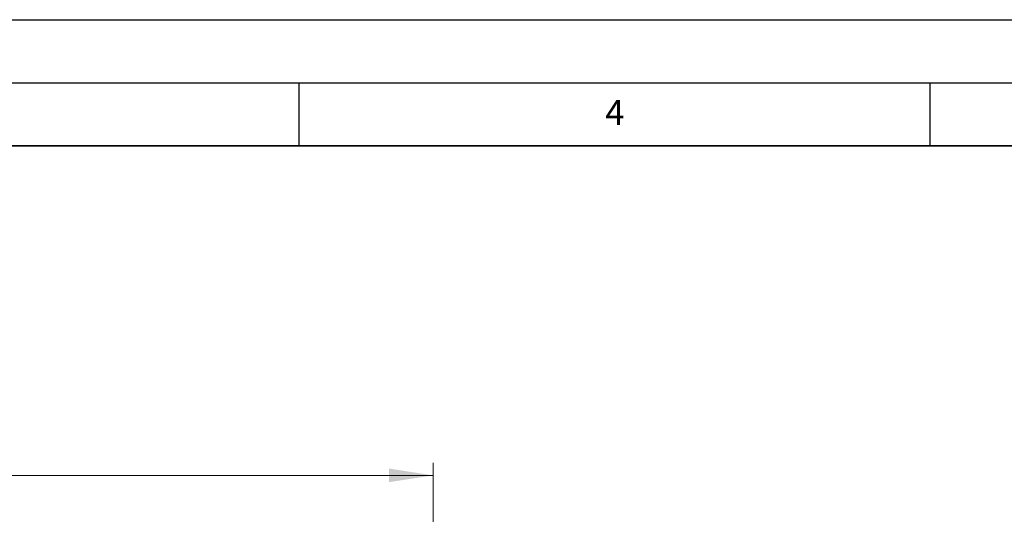
# Model space of a CAD drawing. Units: millimetres. Extents: x 0 to 420, y 0 to 297.
# Drawn here: x 143 to 221, y 258 to 297 of the extents above; entities that cross this region are included whole.
import ezdxf

# ---------------------------------------------------------------- set-up
doc = ezdxf.new("R2010")
doc.units = ezdxf.units.MM
doc.layers.add('LINIEN-DICK', color=7, linetype='Continuous', lineweight=35)
doc.layers.add('LINIEN-DÜNN', color=7, linetype='Continuous')
doc.layers.add('VORLAGE_TEXT', color=7, linetype='Continuous')
doc.styles.add('SLDTEXTSTYLE0', font='TXT', dxfattribs={"width": 0.605})
doc.dimstyles.new('SLDDIMSTYLE0', dxfattribs={"dimtxt": 3.5, "dimasz": 3.5, "dimexe": 0, "dimexo": 0.0625, "dimgap": 0.875, "dimtad": 1, "dimdec": 0, "dimlfac": 7, "dimrnd": 1e-09, "dimzin": 12, "dimdsep": 46, "dimtxsty": 'SLDTEXTSTYLE0', "dimsah": 1, "dimcen": 0.09, "dimadec": 0, "dimazin": 3, "dimtfac": 1, "dimtdec": 3, "dimtofl": 0, "dimtmove": 0, "dimatfit": 3, "dimfxl": 0, "dimfrac": 2, "dimtolj": 1, "dimtzin": 12, "dimarcsym": 0})

# ---------------------------------------------------------------- blocks, each defined once
blk = doc.blocks.new('_D')
at = {"color": 7, "linetype": 'Continuous', "lineweight": 0}
for p, q in [((79.318, 247.337), (79.318, 261.857)), ((175.641, 247.337), (175.641, 261.857)), ((175.641, 260.857), (79.318, 260.857))]:
    blk.add_line(p, q, dxfattribs=at)
at = {"color": 7, "linetype": 'Continuous', "lineweight": 18}
for points in [[(79.318, 260.857), (82.818, 260.319), (82.818, 261.396)], [(175.641, 260.857), (172.141, 261.396), (172.141, 260.319)]]:
    blk.add_solid(points, dxfattribs=at)
at = {"color": 7, "linetype": 'Continuous', "lineweight": 18, "char_height": 3.5, "attachment_point": 1, "style": 'SLDTEXTSTYLE0'}
for s, insert in [('%%c', (120.918, 265.369)), ('674', (126.021, 265.379))]:
    blk.add_mtext(s, dxfattribs=dict(at, insert=insert))

msp = doc.modelspace()

# ---------------------------------------------------------------- linework, layer by layer
at = {"layer": 'LINIEN-DICK'}
msp.add_line((410, 287), (20, 287), dxfattribs=at)
at = {"layer": 'LINIEN-DÜNN'}
for p, q in [((0, 297), (420, 297)), ((15, 292), (415, 292)), ((165, 292), (165, 287)), ((215, 292), (215, 287))]:
    msp.add_line(p, q, dxfattribs=at)

# ---------------------------------------------------------------- texts
at = {"layer": 'VORLAGE_TEXT', "insert": (190.03, 290.6343), "char_height": 2, "attachment_point": 2, "style": 'SLDTEXTSTYLE0'}
msp.add_mtext('4', dxfattribs=at)

# ---------------------------------------------------------------- dimensions: what is measured, and where the dimension line sits
at = {"color": 7, "linetype": 'Continuous', "lineweight": 18}
dim = msp.add_linear_dim(base=(79.3183, 260.8571), p1=(175.6409, 247.2366), p2=(79.3183, 247.2366), angle=0, text='%%c<>', dimstyle='SLDDIMSTYLE0', dxfattribs=at)
dim.commit()
dim.dimension.update_dxf_attribs({"geometry": '_D', "text_midpoint": (127.4796, 260.8571), "dimtype": 160})

doc.saveas('drawing.dxf')
